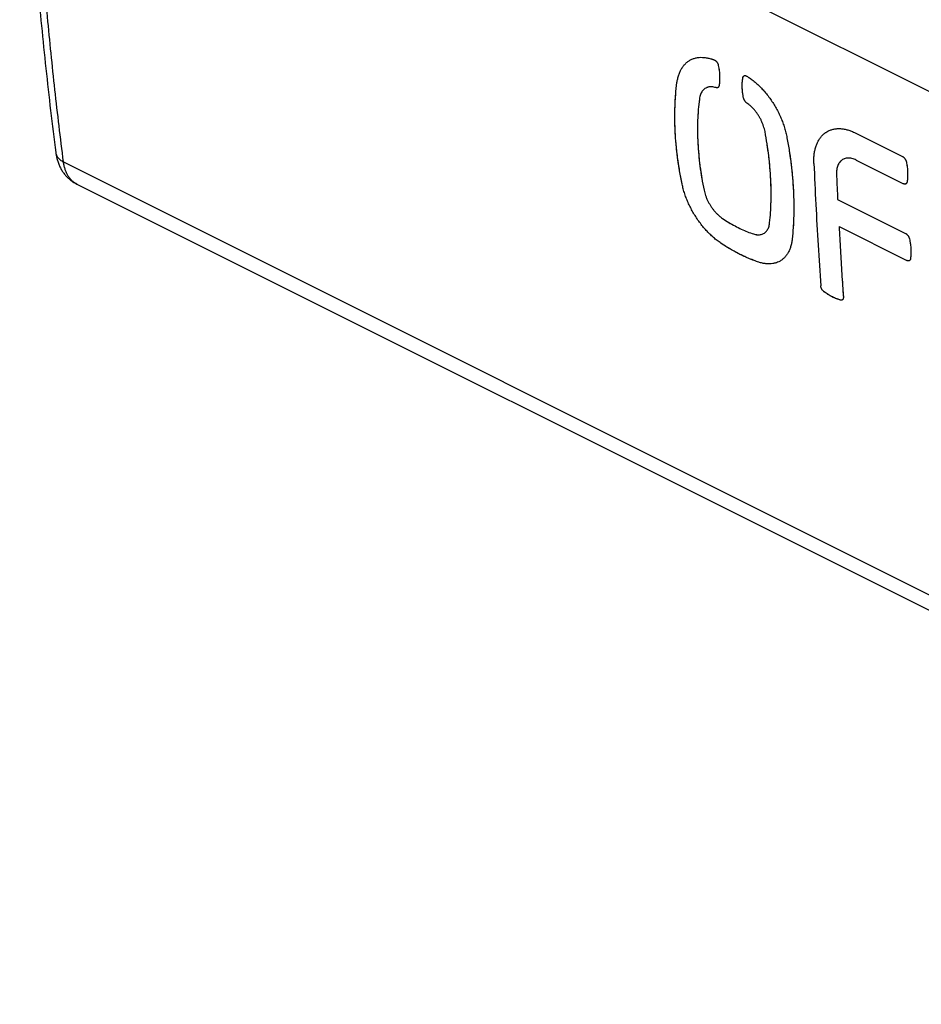
# Model space of a CAD drawing. Extents: x -17.7 to 17.7, y -29.5 to 25.2.
# Drawn here: x -17.6 to -0.7, y -29.5 to -11 of the extents above; entities that cross this region are included whole.
import ezdxf

# ---------------------------------------------------------------- set-up
doc = ezdxf.new("R2010")
doc.units = 0
doc.header["$LTSCALE"] = 16.335
doc.layers.get('0').update_dxf_attribs({"linetype": 'CONTINUOUS'})

msp = doc.modelspace()

# ---------------------------------------------------------------- linework, layer by layer
at = {"color": 9, "linetype": 'CONTINUOUS'}
for p, q in [((13.24, -19.234), (-17.479, -3.874)), ((-16.803, -13.654), (13.964, -29.038))]:
    msp.add_line(p, q, dxfattribs=at)
at = {"color": 7, "linetype": 'CONTINUOUS'}
for p, q in [((-1.951, -13.109), (-1.066, -13.551)), ((-16.949, -13.478), (-16.949, -13.478)), ((-1.934, -13.619), (-1.048, -14.062)), ((-16.555, -14.068), (14.221, -29.456)), ((-2.283, -14.358), (-1.008, -14.995)), ((-2.257, -14.864), (-0.982, -15.502))]:
    msp.add_line(p, q, dxfattribs=at)
for points, knots in [([(-17.625, -3.697), (-17.617, -4.254), (-17.59, -5.364), (-17.521, -7.022), (-17.423, -8.666), (-17.296, -10.29), (-17.14, -11.893), (-17.016, -12.953), (-16.949, -13.478)], [0, 0, 0, 0, 0.17022, 0.339713, 0.507551, 0.673712, 0.838176, 1, 1, 1, 1]), ([(-5.296, -12.166), (-5.293, -12.141), (-5.285, -12.092), (-5.265, -12.021), (-5.24, -11.956), (-5.208, -11.898), (-5.171, -11.845), (-5.129, -11.8), (-5.097, -11.774), (-5.08, -11.763), (-5.079, -11.762)], [0, 0, 0, 0, 0.161714, 0.316337, 0.463542, 0.603748, 0.738826, 0.869686, 0.997343, 1, 1, 1, 1]), ([(-5.128, -11.801), (-5.113, -11.787), (-5.097, -11.774), (-5.08, -11.763), (-5.079, -11.762)], [0, 0, 0, 0, 0.979638, 1, 1, 1, 1]), ([(-5.079, -11.762), (-5.063, -11.751), (-5.029, -11.731), (-4.973, -11.709), (-4.913, -11.695), (-4.849, -11.689), (-4.783, -11.692), (-4.715, -11.702), (-4.67, -11.715), (-4.647, -11.722)], [0, 0, 0, 0, 0.130089, 0.264096, 0.400548, 0.540727, 0.686911, 0.839984, 1, 1, 1, 1]), ([(-4.647, -11.722), (-4.642, -11.724), (-4.632, -11.727), (-4.616, -11.732), (-4.606, -11.735), (-4.601, -11.737)], [0, 0, 0, 0, 0.332145, 0.665479, 1, 1, 1, 1]), ([(-4.601, -11.737), (-4.597, -11.738), (-4.594, -11.74), (-4.59, -11.742), (-4.59, -11.742)], [0, 0, 0, 0, 0.984474, 1, 1, 1, 1]), ([(-4.601, -11.737), (-4.597, -11.738), (-4.59, -11.742), (-4.58, -11.748), (-4.57, -11.756), (-4.56, -11.766), (-4.551, -11.776), (-4.542, -11.788), (-4.535, -11.801), (-4.529, -11.814), (-4.524, -11.828), (-4.522, -11.837), (-4.521, -11.842)], [0, 0, 0, 0, 0.083412, 0.172866, 0.266987, 0.366389, 0.470579, 0.577641, 0.685007, 0.791439, 0.897305, 1, 1, 1, 1]), ([(-4.59, -11.742), (-4.587, -11.744), (-4.58, -11.748), (-4.57, -11.756), (-4.56, -11.766), (-4.551, -11.776), (-4.542, -11.788), (-4.535, -11.801), (-4.529, -11.814), (-4.524, -11.828), (-4.522, -11.837), (-4.521, -11.842)], [0, 0, 0, 0, 0.096298, 0.199131, 0.307735, 0.421571, 0.538543, 0.655847, 0.772133, 0.887799, 1, 1, 1, 1]), ([(-4.521, -11.842), (-4.517, -11.859), (-4.512, -11.886), (-4.508, -11.913), (-4.507, -11.923)], [0, 0, 0, 0, 0.628347, 1, 1, 1, 1]), ([(-4.521, -11.842), (-4.517, -11.859), (-4.511, -11.892), (-4.504, -11.943), (-4.499, -11.993), (-4.496, -12.042), (-4.496, -12.089), (-4.497, -12.135), (-4.501, -12.18), (-4.505, -12.21), (-4.508, -12.224)], [0, 0, 0, 0, 0.135408, 0.26821, 0.398173, 0.525112, 0.648872, 0.769331, 0.8864, 1, 1, 1, 1]), ([(-4.507, -11.923), (-4.506, -11.93), (-4.503, -11.953), (-4.5, -11.98), (-4.499, -12), (-4.499, -12.003)], [0, 0, 0, 0, 0.253084, 0.877022, 1, 1, 1, 1]), ([(-4.499, -12.003), (-4.498, -12.016), (-4.496, -12.042), (-4.496, -12.067), (-4.496, -12.08)], [0, 0, 0, 0, 0.505354, 1, 1, 1, 1]), ([(-5.2, -14.069), (-5.217, -13.986), (-5.248, -13.82), (-5.286, -13.571), (-5.313, -13.325), (-5.331, -13.084), (-5.338, -12.847), (-5.335, -12.615), (-5.322, -12.388), (-5.306, -12.239), (-5.296, -12.166)], [0, 0, 0, 0, 0.133724, 0.265158, 0.394166, 0.520635, 0.644477, 0.765657, 0.884164, 1, 1, 1, 1]), ([(-5.322, -12.419), (-5.322, -12.408), (-5.315, -12.324), (-5.306, -12.239), (-5.296, -12.166)], [0, 0, 0, 0, 0.125936, 1, 1, 1, 1]), ([(-4.499, -12.154), (-4.5, -12.163), (-4.502, -12.186), (-4.505, -12.21), (-4.508, -12.224)], [0, 0, 0, 0, 0.381152, 1, 1, 1, 1]), ([(-4.496, -12.08), (-4.496, -12.083), (-4.496, -12.102), (-4.497, -12.126), (-4.499, -12.148), (-4.499, -12.154)], [0, 0, 0, 0, 0.127943, 0.754859, 1, 1, 1, 1]), ([(-4.047, -12.454), (-4.051, -12.437), (-4.057, -12.403), (-4.065, -12.353), (-4.07, -12.303), (-4.073, -12.255), (-4.073, -12.207), (-4.071, -12.161), (-4.067, -12.116), (-4.063, -12.086), (-4.061, -12.072)], [0, 0, 0, 0, 0.135209, 0.267845, 0.397685, 0.524559, 0.648325, 0.768871, 0.88612, 1, 1, 1, 1]), ([(-4.073, -12.216), (-4.073, -12.213), (-4.073, -12.194), (-4.072, -12.17), (-4.07, -12.148), (-4.07, -12.142)], [0, 0, 0, 0, 0.127468, 0.754438, 1, 1, 1, 1]), ([(-4.07, -12.142), (-4.069, -12.133), (-4.066, -12.11), (-4.063, -12.086), (-4.061, -12.072)], [0, 0, 0, 0, 0.380801, 1, 1, 1, 1]), ([(-4.061, -12.072), (-4.06, -12.069), (-4.058, -12.062), (-4.054, -12.052), (-4.049, -12.045), (-4.044, -12.041), (-4.042, -12.039)], [0, 0, 0, 0, 0.280635, 0.54066, 0.780656, 1, 1, 1, 1]), ([(-4.061, -12.072), (-4.06, -12.069), (-4.059, -12.065), (-4.058, -12.061), (-4.058, -12.061)], [0, 0, 0, 0, 0.917409, 1, 1, 1, 1]), ([(-4.058, -12.061), (-4.056, -12.058), (-4.054, -12.052), (-4.049, -12.045), (-4.044, -12.041), (-4.042, -12.039)], [0, 0, 0, 0, 0.338224, 0.68399, 1, 1, 1, 1]), ([(-4.042, -12.039), (-4.042, -12.039), (-4.039, -12.038), (-4.034, -12.035), (-4.025, -12.033), (-4.016, -12.033), (-4.01, -12.034), (-4.008, -12.035)], [0, 0, 0, 0, 0.009378, 0.256151, 0.509944, 0.776064, 1, 1, 1, 1]), ([(-4.042, -12.039), (-4.042, -12.039), (-4.039, -12.038), (-4.034, -12.035), (-4.025, -12.033), (-4.015, -12.033), (-4.005, -12.035), (-3.995, -12.039), (-3.988, -12.043), (-3.984, -12.045)], [0, 0, 0, 0, 0.005465, 0.149226, 0.297076, 0.452109, 0.617394, 0.80096, 1, 1, 1, 1]), ([(-4.008, -12.035), (-4.007, -12.035), (-4.003, -12.036), (-3.995, -12.039), (-3.988, -12.043), (-3.984, -12.045)], [0, 0, 0, 0, 0.083434, 0.523185, 1, 1, 1, 1]), ([(-3.984, -12.045), (-3.979, -12.049), (-3.969, -12.056), (-3.954, -12.066), (-3.943, -12.073), (-3.938, -12.076)], [0, 0, 0, 0, 0.332353, 0.66569, 1, 1, 1, 1]), ([(-3.938, -12.076), (-3.914, -12.093), (-3.866, -12.128), (-3.797, -12.186), (-3.729, -12.251), (-3.664, -12.321), (-3.601, -12.396), (-3.542, -12.475), (-3.487, -12.559), (-3.435, -12.646), (-3.388, -12.735), (-3.346, -12.827), (-3.309, -12.919), (-3.278, -13.012), (-3.252, -13.105), (-3.238, -13.167), (-3.233, -13.198)], [0, 0, 0, 0, 0.064435, 0.131372, 0.200292, 0.270776, 0.342976, 0.416398, 0.490391, 0.564801, 0.639488, 0.713784, 0.787126, 0.859618, 0.930789, 1, 1, 1, 1]), ([(-3.867, -12.128), (-3.844, -12.147), (-3.797, -12.186), (-3.729, -12.251), (-3.664, -12.321), (-3.601, -12.396), (-3.542, -12.475), (-3.487, -12.559), (-3.435, -12.646), (-3.388, -12.735), (-3.346, -12.827), (-3.309, -12.919), (-3.278, -13.012), (-3.26, -13.075), (-3.253, -13.106)], [0, 0, 0, 0, 0.077059, 0.156651, 0.238048, 0.321427, 0.406217, 0.491667, 0.577598, 0.663849, 0.749649, 0.834347, 0.918063, 1, 1, 1, 1]), ([(-4.727, -12.255), (-4.733, -12.257), (-4.748, -12.263), (-4.773, -12.277), (-4.799, -12.298), (-4.822, -12.325), (-4.842, -12.355), (-4.857, -12.39), (-4.869, -12.429), (-4.874, -12.456), (-4.876, -12.47)], [0, 0, 0, 0, 0.062192, 0.183182, 0.305337, 0.430938, 0.561949, 0.699882, 0.845753, 1, 1, 1, 1]), ([(-4.771, -12.277), (-4.772, -12.277), (-4.781, -12.284), (-4.79, -12.291), (-4.798, -12.299)], [0, 0, 0, 0, 0.029314, 1, 1, 1, 1]), ([(-4.564, -12.259), (-4.577, -12.255), (-4.602, -12.249), (-4.64, -12.243), (-4.677, -12.244), (-4.705, -12.248), (-4.722, -12.253), (-4.727, -12.255)], [0, 0, 0, 0, 0.242894, 0.472698, 0.69093, 0.900116, 1, 1, 1, 1]), ([(-4.541, -12.262), (-4.542, -12.262), (-4.546, -12.263), (-4.553, -12.262), (-4.558, -12.261), (-4.561, -12.261)], [0, 0, 0, 0, 0.15737, 0.649111, 1, 1, 1, 1]), ([(-4.535, -12.26), (-4.535, -12.26), (-4.537, -12.261), (-4.539, -12.262), (-4.541, -12.262)], [0, 0, 0, 0, 0.113606, 1, 1, 1, 1]), ([(-4.508, -12.224), (-4.508, -12.228), (-4.51, -12.234), (-4.514, -12.244), (-4.52, -12.251), (-4.527, -12.257), (-4.532, -12.259), (-4.535, -12.26)], [0, 0, 0, 0, 0.230852, 0.443347, 0.640311, 0.8289, 1, 1, 1, 1]), ([(-4.51, -12.234), (-4.511, -12.234), (-4.512, -12.238), (-4.514, -12.244), (-4.52, -12.251), (-4.525, -12.255), (-4.528, -12.257), (-4.528, -12.257)], [0, 0, 0, 0, 0.008548, 0.351998, 0.670345, 0.975156, 1, 1, 1, 1]), ([(-4.07, -12.293), (-4.071, -12.28), (-4.072, -12.255), (-4.073, -12.229), (-4.073, -12.216)], [0, 0, 0, 0, 0.504818, 1, 1, 1, 1]), ([(-4.062, -12.373), (-4.063, -12.366), (-4.066, -12.343), (-4.068, -12.316), (-4.07, -12.296), (-4.07, -12.293)], [0, 0, 0, 0, 0.252709, 0.876584, 1, 1, 1, 1]), ([(-4.047, -12.454), (-4.051, -12.437), (-4.056, -12.41), (-4.06, -12.383), (-4.062, -12.373)], [0, 0, 0, 0, 0.628145, 1, 1, 1, 1]), ([(-5.335, -12.679), (-5.335, -12.657), (-5.332, -12.57), (-5.327, -12.483), (-5.322, -12.419)], [0, 0, 0, 0, 0.251641, 1, 1, 1, 1]), ([(-4.876, -12.47), (-4.884, -12.536), (-4.898, -12.67), (-4.91, -12.874), (-4.913, -13.082), (-4.906, -13.295), (-4.891, -13.513), (-4.866, -13.733), (-4.833, -13.957), (-4.804, -14.107), (-4.789, -14.182)], [0, 0, 0, 0, 0.115774, 0.234259, 0.355441, 0.479293, 0.605769, 0.734784, 0.866236, 1, 1, 1, 1]), ([(-4.877, -12.482), (-4.885, -12.544), (-4.893, -12.616), (-4.898, -12.688), (-4.899, -12.697)], [0, 0, 0, 0, 0.867154, 1, 1, 1, 1]), ([(-3.986, -12.549), (-3.99, -12.546), (-3.997, -12.541), (-4.007, -12.531), (-4.016, -12.52), (-4.025, -12.508), (-4.032, -12.495), (-4.039, -12.482), (-4.044, -12.468), (-4.046, -12.459), (-4.047, -12.454)], [0, 0, 0, 0, 0.11398, 0.234401, 0.359335, 0.48807, 0.618757, 0.748295, 0.875772, 1, 1, 1, 1]), ([(-3.645, -13.085), (-3.649, -13.068), (-3.657, -13.033), (-3.672, -12.981), (-3.691, -12.929), (-3.714, -12.878), (-3.739, -12.828), (-3.768, -12.779), (-3.8, -12.733), (-3.833, -12.689), (-3.869, -12.648), (-3.907, -12.611), (-3.945, -12.578), (-3.972, -12.558), (-3.986, -12.549)], [0, 0, 0, 0, 0.080942, 0.164283, 0.249421, 0.335776, 0.422749, 0.509737, 0.596143, 0.681373, 0.764864, 0.846101, 0.924626, 1, 1, 1, 1]), ([(-5.335, -12.942), (-5.335, -12.91), (-5.337, -12.822), (-5.336, -12.734), (-5.335, -12.679)], [0, 0, 0, 0, 0.368886, 1, 1, 1, 1]), ([(-4.899, -12.697), (-4.903, -12.755), (-4.908, -12.833), (-4.91, -12.911), (-4.91, -12.931)], [0, 0, 0, 0, 0.748366, 1, 1, 1, 1]), ([(-5.321, -13.219), (-5.324, -13.174), (-5.33, -13.085), (-5.333, -12.995), (-5.334, -12.952)], [0, 0, 0, 0, 0.513608, 1, 1, 1, 1]), ([(-4.91, -12.931), (-4.911, -12.981), (-4.912, -13.06), (-4.911, -13.138), (-4.91, -13.167)], [0, 0, 0, 0, 0.634514, 1, 1, 1, 1]), ([(-3.558, -14.797), (-3.551, -14.731), (-3.54, -14.599), (-3.53, -14.396), (-3.529, -14.188), (-3.536, -13.976), (-3.551, -13.758), (-3.574, -13.537), (-3.606, -13.312), (-3.631, -13.161), (-3.645, -13.085)], [0, 0, 0, 0, 0.11464, 0.232436, 0.353307, 0.477156, 0.603868, 0.733331, 0.865422, 1, 1, 1, 1]), ([(-3.602, -13.346), (-3.603, -13.335), (-3.616, -13.248), (-3.631, -13.161), (-3.645, -13.085)], [0, 0, 0, 0, 0.123357, 1, 1, 1, 1]), ([(-2.728, -13.68), (-2.729, -13.652), (-2.73, -13.597), (-2.724, -13.517), (-2.712, -13.442), (-2.694, -13.371), (-2.67, -13.306), (-2.64, -13.246), (-2.605, -13.193), (-2.564, -13.146), (-2.529, -13.117), (-2.508, -13.102), (-2.504, -13.099)], [0, 0, 0, 0, 0.128505, 0.252029, 0.369911, 0.48195, 0.589102, 0.691591, 0.789663, 0.884264, 0.976942, 1, 1, 1, 1]), ([(-2.504, -13.099), (-2.492, -13.091), (-2.462, -13.073), (-2.412, -13.051), (-2.353, -13.035), (-2.291, -13.027), (-2.226, -13.027), (-2.159, -13.036), (-2.09, -13.052), (-2.02, -13.076), (-1.974, -13.097), (-1.951, -13.109)], [0, 0, 0, 0, 0.076689, 0.179015, 0.283123, 0.390406, 0.501569, 0.617265, 0.738874, 0.866586, 1, 1, 1, 1]), ([(-5.294, -13.498), (-5.3, -13.44), (-5.31, -13.347), (-5.318, -13.254), (-5.321, -13.219)], [0, 0, 0, 0, 0.626269, 1, 1, 1, 1]), ([(-4.91, -13.177), (-4.908, -13.216), (-4.905, -13.296), (-4.9, -13.376), (-4.897, -13.417)], [0, 0, 0, 0, 0.485263, 1, 1, 1, 1]), ([(-3.233, -13.198), (-3.217, -13.282), (-3.201, -13.379), (-3.186, -13.475), (-3.184, -13.487)], [0, 0, 0, 0, 0.876661, 1, 1, 1, 1]), ([(-3.233, -13.198), (-3.217, -13.282), (-3.189, -13.45), (-3.154, -13.7), (-3.129, -13.946), (-3.112, -14.188), (-3.104, -14.424), (-3.105, -14.655), (-3.115, -14.88), (-3.128, -15.028), (-3.136, -15.1)], [0, 0, 0, 0, 0.134615, 0.266723, 0.396194, 0.522911, 0.646766, 0.767636, 0.885411, 1, 1, 1, 1]), ([(-16.949, -13.478), (-16.946, -13.501), (-16.938, -13.55), (-16.92, -13.623), (-16.894, -13.695), (-16.864, -13.762), (-16.828, -13.824), (-16.787, -13.88), (-16.742, -13.932), (-16.692, -13.978), (-16.64, -14.019), (-16.593, -14.048), (-16.565, -14.063), (-16.555, -14.068)], [0, 0, 0, 0, 0.096419, 0.202489, 0.304867, 0.40408, 0.500639, 0.594965, 0.687413, 0.778382, 0.868259, 0.957393, 1, 1, 1, 1]), ([(-4.897, -13.417), (-4.895, -13.448), (-4.888, -13.532), (-4.879, -13.616), (-4.873, -13.668)], [0, 0, 0, 0, 0.373799, 1, 1, 1, 1]), ([(-3.568, -13.602), (-3.57, -13.581), (-3.58, -13.495), (-3.592, -13.41), (-3.602, -13.346)], [0, 0, 0, 0, 0.247011, 1, 1, 1, 1]), ([(-5.253, -13.782), (-5.265, -13.711), (-5.279, -13.617), (-5.291, -13.522), (-5.294, -13.498)], [0, 0, 0, 0, 0.750512, 1, 1, 1, 1]), ([(-4.873, -13.668), (-4.87, -13.689), (-4.86, -13.775), (-4.847, -13.86), (-4.837, -13.923)], [0, 0, 0, 0, 0.24948, 1, 1, 1, 1]), ([(-3.545, -13.849), (-3.548, -13.819), (-3.554, -13.737), (-3.562, -13.655), (-3.568, -13.602)], [0, 0, 0, 0, 0.359654, 1, 1, 1, 1]), ([(-3.184, -13.487), (-3.174, -13.559), (-3.161, -13.653), (-3.15, -13.749), (-3.147, -13.772)], [0, 0, 0, 0, 0.752917, 1, 1, 1, 1]), ([(-2.152, -13.592), (-2.154, -13.593), (-2.167, -13.597), (-2.19, -13.608), (-2.217, -13.629), (-2.242, -13.654), (-2.262, -13.685), (-2.279, -13.719), (-2.292, -13.758), (-2.3, -13.8), (-2.304, -13.845), (-2.304, -13.876), (-2.304, -13.892)], [0, 0, 0, 0, 0.020092, 0.11419, 0.2082, 0.304975, 0.405897, 0.511692, 0.623218, 0.742062, 0.867984, 1, 1, 1, 1]), ([(-2.158, -13.594), (-2.158, -13.594), (-2.169, -13.598), (-2.19, -13.608), (-2.217, -13.629), (-2.242, -13.654), (-2.262, -13.685), (-2.279, -13.719), (-2.292, -13.758), (-2.3, -13.8), (-2.304, -13.845), (-2.304, -13.876), (-2.304, -13.892)], [0, 0, 0, 0, 0.003479, 0.099173, 0.194777, 0.293192, 0.395825, 0.503413, 0.616831, 0.737689, 0.865746, 1, 1, 1, 1]), ([(-1.934, -13.619), (-1.947, -13.613), (-1.973, -13.601), (-2.013, -13.589), (-2.052, -13.581), (-2.09, -13.58), (-2.123, -13.583), (-2.143, -13.589), (-2.152, -13.592)], [0, 0, 0, 0, 0.195636, 0.381323, 0.556245, 0.721051, 0.878944, 1, 1, 1, 1]), ([(-1.974, -13.602), (-1.987, -13.597), (-2.013, -13.589), (-2.052, -13.581), (-2.09, -13.58), (-2.114, -13.582), (-2.126, -13.585)], [0, 0, 0, 0, 0.270877, 0.527115, 0.768533, 1, 1, 1, 1]), ([(-1.066, -13.551), (-1.062, -13.553), (-1.055, -13.558), (-1.044, -13.566), (-1.034, -13.575), (-1.025, -13.586), (-1.017, -13.598), (-1.009, -13.611), (-1.003, -13.624), (-0.998, -13.638), (-0.995, -13.648), (-0.994, -13.652)], [0, 0, 0, 0, 0.096293, 0.199302, 0.307885, 0.420872, 0.537802, 0.655655, 0.772241, 0.887755, 1, 1, 1, 1]), ([(-1.055, -13.558), (-1.051, -13.56), (-1.044, -13.566), (-1.034, -13.575), (-1.025, -13.586), (-1.017, -13.598), (-1.009, -13.611), (-1.003, -13.624), (-0.999, -13.634), (-0.998, -13.638)], [0, 0, 0, 0, 0.129487, 0.26673, 0.40954, 0.557331, 0.706291, 0.853649, 1, 1, 1, 1]), ([(-0.994, -13.652), (-0.991, -13.669), (-0.986, -13.696), (-0.982, -13.723), (-0.981, -13.733)], [0, 0, 0, 0, 0.628331, 1, 1, 1, 1]), ([(-0.994, -13.652), (-0.991, -13.669), (-0.985, -13.703), (-0.978, -13.753), (-0.973, -13.802), (-0.97, -13.85), (-0.969, -13.897), (-0.971, -13.943), (-0.975, -13.987), (-0.979, -14.016), (-0.981, -14.031)], [0, 0, 0, 0, 0.13532, 0.268051, 0.397964, 0.524881, 0.64865, 0.769149, 0.886292, 1, 1, 1, 1]), ([(-5.201, -14.064), (-5.218, -13.982), (-5.235, -13.888), (-5.251, -13.794), (-5.253, -13.782)], [0, 0, 0, 0, 0.872598, 1, 1, 1, 1]), ([(-3.147, -13.772), (-3.141, -13.831), (-3.132, -13.923), (-3.124, -14.015), (-3.122, -14.049)], [0, 0, 0, 0, 0.634171, 1, 1, 1, 1]), ([(-2.728, -13.68), (-2.717, -13.936), (-2.693, -14.449), (-2.65, -15.215), (-2.618, -15.724), (-2.6, -15.978)], [0, 0, 0, 0, 0.334816, 0.668152, 1, 1, 1, 1]), ([(-0.981, -13.733), (-0.98, -13.74), (-0.977, -13.763), (-0.974, -13.789), (-0.973, -13.809), (-0.972, -13.812)], [0, 0, 0, 0, 0.253041, 0.876975, 1, 1, 1, 1]), ([(-0.972, -13.812), (-0.972, -13.825), (-0.97, -13.85), (-0.97, -13.876), (-0.97, -13.888)], [0, 0, 0, 0, 0.505266, 1, 1, 1, 1]), ([(-4.837, -13.923), (-4.835, -13.934), (-4.821, -14.021), (-4.804, -14.107), (-4.789, -14.182)], [0, 0, 0, 0, 0.124902, 1, 1, 1, 1]), ([(-3.533, -14.099), (-3.534, -14.058), (-3.537, -13.979), (-3.542, -13.899), (-3.545, -13.859)], [0, 0, 0, 0, 0.508045, 1, 1, 1, 1]), ([(-2.304, -13.892), (-2.302, -13.944), (-2.297, -14.047), (-2.29, -14.203), (-2.285, -14.306), (-2.283, -14.358)], [0, 0, 0, 0, 0.333629, 0.666962, 1, 1, 1, 1]), ([(-0.981, -14.031), (-0.982, -14.034), (-0.984, -14.041), (-0.988, -14.05), (-0.993, -14.058), (-1, -14.064), (-1.005, -14.066), (-1.008, -14.067)], [0, 0, 0, 0, 0.22968, 0.441606, 0.637263, 0.823852, 1, 1, 1, 1]), ([(-0.973, -13.961), (-0.973, -13.97), (-0.976, -13.992), (-0.978, -14.013), (-0.981, -14.026)], [0, 0, 0, 0, 0.408188, 1, 1, 1, 1]), ([(-0.97, -13.888), (-0.97, -13.891), (-0.97, -13.91), (-0.971, -13.934), (-0.972, -13.955), (-0.973, -13.961)], [0, 0, 0, 0, 0.12787, 0.75477, 1, 1, 1, 1]), ([(-4.471, -15.179), (-4.495, -15.162), (-4.544, -15.128), (-4.614, -15.07), (-4.682, -15.006), (-4.749, -14.937), (-4.813, -14.863), (-4.874, -14.784), (-4.931, -14.701), (-4.985, -14.615), (-5.034, -14.527), (-5.078, -14.437), (-5.117, -14.345), (-5.151, -14.253), (-5.179, -14.161), (-5.193, -14.1), (-5.2, -14.069)], [0, 0, 0, 0, 0.064491, 0.131548, 0.20063, 0.27129, 0.343661, 0.417234, 0.491344, 0.56582, 0.640516, 0.714755, 0.787967, 0.86025, 0.931138, 1, 1, 1, 1]), ([(-4.542, -15.127), (-4.566, -15.109), (-4.614, -15.07), (-4.682, -15.006), (-4.749, -14.937), (-4.813, -14.863), (-4.874, -14.784), (-4.931, -14.701), (-4.985, -14.615), (-5.034, -14.527), (-5.078, -14.437), (-5.117, -14.345), (-5.151, -14.253), (-5.179, -14.161), (-5.193, -14.1), (-5.2, -14.069)], [0, 0, 0, 0, 0.071477, 0.145338, 0.220885, 0.298262, 0.376924, 0.45616, 0.535789, 0.615651, 0.695026, 0.773302, 0.850586, 0.926377, 1, 1, 1, 1]), ([(-4.789, -14.182), (-4.785, -14.199), (-4.777, -14.234), (-4.761, -14.285), (-4.741, -14.336), (-4.717, -14.387), (-4.691, -14.436), (-4.661, -14.485), (-4.629, -14.531), (-4.595, -14.574), (-4.559, -14.614), (-4.521, -14.651), (-4.482, -14.684), (-4.455, -14.704), (-4.442, -14.713)], [0, 0, 0, 0, 0.080474, 0.163781, 0.24886, 0.33477, 0.42145, 0.508717, 0.595449, 0.680573, 0.764008, 0.845673, 0.924638, 1, 1, 1, 1]), ([(-3.531, -14.339), (-3.53, -14.289), (-3.53, -14.209), (-3.532, -14.129), (-3.533, -14.099)], [0, 0, 0, 0, 0.620127, 1, 1, 1, 1]), ([(-3.121, -14.056), (-3.118, -14.1), (-3.113, -14.19), (-3.109, -14.28), (-3.108, -14.325)], [0, 0, 0, 0, 0.496707, 1, 1, 1, 1]), ([(-1.034, -14.068), (-1.035, -14.067), (-1.04, -14.066), (-1.044, -14.064), (-1.048, -14.062)], [0, 0, 0, 0, 0.242216, 1, 1, 1, 1]), ([(-1.014, -14.069), (-1.015, -14.069), (-1.02, -14.069), (-1.026, -14.069), (-1.032, -14.068), (-1.034, -14.068)], [0, 0, 0, 0, 0.160674, 0.650879, 1, 1, 1, 1]), ([(-1.008, -14.067), (-1.008, -14.067), (-1.01, -14.068), (-1.012, -14.068), (-1.014, -14.069)], [0, 0, 0, 0, 0.07379, 1, 1, 1, 1]), ([(-1.008, -14.067), (-1.008, -14.067), (-1.009, -14.067), (-1.009, -14.068), (-1.009, -14.068)], [0, 0, 0, 0, 0.341943, 1, 1, 1, 1]), ([(-3.539, -14.571), (-3.536, -14.514), (-3.532, -14.436), (-3.531, -14.358), (-3.531, -14.339)], [0, 0, 0, 0, 0.745636, 1, 1, 1, 1]), ([(-3.108, -14.325), (-3.107, -14.359), (-3.105, -14.447), (-3.105, -14.536), (-3.105, -14.591)], [0, 0, 0, 0, 0.379705, 1, 1, 1, 1]), ([(-3.558, -14.797), (-3.551, -14.731), (-3.545, -14.656), (-3.54, -14.581), (-3.539, -14.571)], [0, 0, 0, 0, 0.872244, 1, 1, 1, 1]), ([(-3.105, -14.591), (-3.106, -14.613), (-3.107, -14.699), (-3.111, -14.786), (-3.115, -14.85)], [0, 0, 0, 0, 0.25432, 1, 1, 1, 1]), ([(-4.442, -14.713), (-4.403, -14.739), (-4.326, -14.788), (-4.209, -14.855), (-4.092, -14.913), (-3.976, -14.964), (-3.898, -14.992), (-3.859, -15.004)], [0, 0, 0, 0, 0.212557, 0.419091, 0.619115, 0.812853, 1, 1, 1, 1]), ([(-3.657, -14.987), (-3.657, -14.987), (-3.647, -14.981), (-3.63, -14.966), (-3.608, -14.94), (-3.589, -14.91), (-3.575, -14.876), (-3.564, -14.837), (-3.56, -14.81), (-3.558, -14.797)], [0, 0, 0, 0, 0.005885, 0.153945, 0.305511, 0.463952, 0.632283, 0.811122, 1, 1, 1, 1]), ([(-3.656, -14.987), (-3.647, -14.98), (-3.63, -14.966), (-3.608, -14.94), (-3.589, -14.91), (-3.575, -14.876), (-3.568, -14.851), (-3.565, -14.838)], [0, 0, 0, 0, 0.184308, 0.372732, 0.569702, 0.778968, 1, 1, 1, 1]), ([(-3.115, -14.85), (-3.116, -14.861), (-3.121, -14.944), (-3.128, -15.028), (-3.136, -15.1)], [0, 0, 0, 0, 0.127799, 1, 1, 1, 1]), ([(-2.257, -14.864), (-2.249, -15.012), (-2.232, -15.307), (-2.205, -15.749), (-2.186, -16.043), (-2.176, -16.19)], [0, 0, 0, 0, 0.334197, 0.667531, 1, 1, 1, 1]), ([(-3.859, -15.004), (-3.847, -15.008), (-3.822, -15.015), (-3.785, -15.02), (-3.749, -15.02), (-3.715, -15.014), (-3.684, -15.004), (-3.666, -14.993), (-3.657, -14.987)], [0, 0, 0, 0, 0.188519, 0.367177, 0.536002, 0.696327, 0.85177, 1, 1, 1, 1]), ([(-3.821, -15.014), (-3.809, -15.017), (-3.784, -15.02), (-3.749, -15.02), (-3.715, -15.014), (-3.694, -15.007), (-3.684, -15.003)], [0, 0, 0, 0, 0.268054, 0.522758, 0.764637, 1, 1, 1, 1]), ([(-3.136, -15.1), (-3.139, -15.125), (-3.146, -15.174), (-3.163, -15.243), (-3.187, -15.307), (-3.216, -15.365), (-3.251, -15.416), (-3.292, -15.461), (-3.337, -15.498), (-3.384, -15.525), (-3.416, -15.538), (-3.43, -15.543)], [0, 0, 0, 0, 0.133914, 0.261441, 0.382316, 0.496938, 0.606925, 0.713152, 0.816629, 0.919278, 1, 1, 1, 1]), ([(-1.008, -14.995), (-1.004, -14.997), (-0.997, -15.001), (-0.987, -15.009), (-0.977, -15.019), (-0.967, -15.03), (-0.959, -15.042), (-0.951, -15.054), (-0.945, -15.068), (-0.941, -15.077), (-0.94, -15.082)], [0, 0, 0, 0, 0.10835, 0.224424, 0.346833, 0.474204, 0.605974, 0.738702, 0.869886, 1, 1, 1, 1]), ([(-1.008, -14.995), (-1.004, -14.997), (-0.997, -15.001), (-0.987, -15.009), (-0.977, -15.019), (-0.967, -15.03), (-0.959, -15.042), (-0.951, -15.054), (-0.945, -15.068), (-0.939, -15.081), (-0.937, -15.091), (-0.936, -15.095)], [0, 0, 0, 0, 0.096285, 0.199395, 0.308133, 0.421278, 0.538331, 0.656235, 0.772768, 0.888094, 1, 1, 1, 1]), ([(-0.936, -15.095), (-0.932, -15.112), (-0.927, -15.139), (-0.922, -15.165), (-0.921, -15.175)], [0, 0, 0, 0, 0.628545, 1, 1, 1, 1]), ([(-0.936, -15.095), (-0.932, -15.112), (-0.926, -15.145), (-0.918, -15.195), (-0.912, -15.244), (-0.909, -15.291), (-0.907, -15.338), (-0.908, -15.384), (-0.911, -15.428), (-0.915, -15.456), (-0.917, -15.47)], [0, 0, 0, 0, 0.135709, 0.268721, 0.398803, 0.525776, 0.649486, 0.769815, 0.886679, 1, 1, 1, 1]), ([(-3.763, -15.533), (-3.792, -15.523), (-3.851, -15.503), (-3.938, -15.468), (-4.027, -15.43), (-4.116, -15.387), (-4.205, -15.341), (-4.294, -15.291), (-4.383, -15.237), (-4.442, -15.198), (-4.471, -15.179)], [0, 0, 0, 0, 0.116155, 0.234868, 0.356137, 0.479953, 0.606291, 0.735115, 0.866376, 1, 1, 1, 1]), ([(-4.329, -15.269), (-4.346, -15.259), (-4.39, -15.232), (-4.432, -15.205), (-4.457, -15.188)], [0, 0, 0, 0, 0.415122, 1, 1, 1, 1]), ([(-4.186, -15.35), (-4.192, -15.347), (-4.228, -15.328), (-4.275, -15.301), (-4.317, -15.276), (-4.329, -15.269)], [0, 0, 0, 0, 0.123458, 0.747404, 1, 1, 1, 1]), ([(-0.921, -15.175), (-0.92, -15.182), (-0.917, -15.205), (-0.914, -15.231), (-0.912, -15.25), (-0.912, -15.254)], [0, 0, 0, 0, 0.253292, 0.877191, 1, 1, 1, 1]), ([(-0.912, -15.254), (-0.91, -15.266), (-0.909, -15.292), (-0.908, -15.317), (-0.908, -15.329)], [0, 0, 0, 0, 0.50558, 1, 1, 1, 1]), ([(-0.908, -15.329), (-0.908, -15.332), (-0.907, -15.351), (-0.908, -15.375), (-0.909, -15.396), (-0.909, -15.402)], [0, 0, 0, 0, 0.128066, 0.754984, 1, 1, 1, 1]), ([(-4.044, -15.421), (-4.068, -15.41), (-4.115, -15.387), (-4.162, -15.363), (-4.186, -15.35)], [0, 0, 0, 0, 0.495958, 1, 1, 1, 1]), ([(-3.902, -15.482), (-3.914, -15.478), (-3.956, -15.461), (-4.003, -15.44), (-4.038, -15.424), (-4.044, -15.421)], [0, 0, 0, 0, 0.246571, 0.873003, 1, 1, 1, 1]), ([(-3.763, -15.533), (-3.792, -15.523), (-3.839, -15.507), (-3.885, -15.489), (-3.902, -15.482)], [0, 0, 0, 0, 0.620703, 1, 1, 1, 1]), ([(-0.949, -15.508), (-0.95, -15.509), (-0.954, -15.509), (-0.962, -15.509), (-0.97, -15.507), (-0.974, -15.505), (-0.975, -15.505)], [0, 0, 0, 0, 0.116606, 0.473811, 0.864629, 1, 1, 1, 1]), ([(-0.943, -15.507), (-0.943, -15.507), (-0.945, -15.508), (-0.947, -15.508), (-0.949, -15.508)], [0, 0, 0, 0, 0.074157, 1, 1, 1, 1]), ([(-0.943, -15.507), (-0.943, -15.507), (-0.943, -15.507), (-0.944, -15.507), (-0.944, -15.507)], [0, 0, 0, 0, 0.347252, 1, 1, 1, 1]), ([(-0.917, -15.47), (-0.917, -15.474), (-0.919, -15.481), (-0.923, -15.49), (-0.928, -15.498), (-0.935, -15.504), (-0.94, -15.506), (-0.943, -15.507)], [0, 0, 0, 0, 0.230651, 0.442758, 0.638056, 0.824135, 1, 1, 1, 1]), ([(-0.909, -15.402), (-0.91, -15.41), (-0.912, -15.433), (-0.915, -15.456), (-0.917, -15.47)], [0, 0, 0, 0, 0.381289, 1, 1, 1, 1]), ([(-3.43, -15.543), (-3.434, -15.544), (-3.457, -15.552), (-3.501, -15.562), (-3.563, -15.567), (-3.628, -15.564), (-3.695, -15.553), (-3.74, -15.54), (-3.763, -15.533)], [0, 0, 0, 0, 0.038349, 0.214774, 0.396956, 0.587969, 0.788979, 1, 1, 1, 1]), ([(-3.443, -15.547), (-3.462, -15.553), (-3.501, -15.562), (-3.563, -15.567), (-3.628, -15.564), (-3.671, -15.557), (-3.694, -15.552)], [0, 0, 0, 0, 0.235292, 0.478184, 0.732849, 1, 1, 1, 1]), ([(-2.539, -16.087), (-2.543, -16.084), (-2.55, -16.078), (-2.56, -16.068), (-2.569, -16.057), (-2.577, -16.044), (-2.585, -16.031), (-2.591, -16.018), (-2.595, -16.004), (-2.599, -15.991), (-2.6, -15.982), (-2.6, -15.978)], [0, 0, 0, 0, 0.105741, 0.216884, 0.330884, 0.446953, 0.564267, 0.679668, 0.791066, 0.898609, 1, 1, 1, 1]), ([(-2.225, -16.244), (-2.238, -16.241), (-2.264, -16.234), (-2.303, -16.221), (-2.342, -16.205), (-2.381, -16.187), (-2.421, -16.166), (-2.461, -16.142), (-2.5, -16.116), (-2.526, -16.097), (-2.539, -16.087)], [0, 0, 0, 0, 0.111817, 0.227438, 0.346889, 0.470169, 0.597232, 0.727989, 0.862315, 1, 1, 1, 1]), ([(-2.476, -16.132), (-2.484, -16.126), (-2.503, -16.113), (-2.522, -16.1), (-2.533, -16.092)], [0, 0, 0, 0, 0.410892, 1, 1, 1, 1]), ([(-2.412, -16.17), (-2.415, -16.168), (-2.431, -16.159), (-2.452, -16.147), (-2.471, -16.135), (-2.476, -16.132)], [0, 0, 0, 0, 0.122886, 0.746475, 1, 1, 1, 1]), ([(-2.349, -16.202), (-2.36, -16.197), (-2.381, -16.187), (-2.402, -16.176), (-2.412, -16.17)], [0, 0, 0, 0, 0.493964, 1, 1, 1, 1]), ([(-2.286, -16.226), (-2.292, -16.225), (-2.31, -16.218), (-2.331, -16.21), (-2.346, -16.203), (-2.349, -16.202)], [0, 0, 0, 0, 0.244592, 0.871861, 1, 1, 1, 1]), ([(-2.227, -16.244), (-2.239, -16.241), (-2.259, -16.235), (-2.279, -16.229), (-2.286, -16.226)], [0, 0, 0, 0, 0.603505, 1, 1, 1, 1]), ([(-2.201, -16.244), (-2.203, -16.244), (-2.207, -16.245), (-2.215, -16.246), (-2.222, -16.245), (-2.225, -16.244)], [0, 0, 0, 0, 0.203447, 0.585076, 1, 1, 1, 1]), ([(-2.176, -16.19), (-2.175, -16.194), (-2.175, -16.202), (-2.177, -16.213), (-2.18, -16.223), (-2.184, -16.231), (-2.19, -16.238), (-2.196, -16.242), (-2.2, -16.243), (-2.201, -16.244)], [0, 0, 0, 0, 0.189318, 0.363697, 0.523098, 0.669557, 0.807892, 0.94175, 1, 1, 1, 1])]:
    msp.add_open_spline(points, degree=3, knots=knots, dxfattribs=at)
at = {"color": 9, "linetype": 'CONTINUOUS'}
for points, knots in [([(-16.803, -13.654), (-16.86, -13.203), (-16.968, -12.296), (-17.107, -10.926), (-17.224, -9.542), (-17.321, -8.144), (-17.396, -6.732), (-17.45, -5.308), (-17.471, -4.354), (-17.479, -3.874)], [0, 0, 0, 0, 0.139092, 0.27946, 0.421092, 0.563977, 0.7081, 0.853447, 1, 1, 1, 1]), ([(-16.949, -13.478), (-16.948, -13.488), (-16.944, -13.508), (-16.932, -13.536), (-16.915, -13.564), (-16.894, -13.59), (-16.867, -13.614), (-16.837, -13.635), (-16.815, -13.648), (-16.803, -13.654)], [0, 0, 0, 0, 0.126483, 0.255609, 0.389392, 0.529642, 0.677685, 0.834348, 1, 1, 1, 1]), ([(-16.555, -14.068), (-16.565, -14.063), (-16.589, -14.049), (-16.626, -14.023), (-16.665, -13.986), (-16.699, -13.943), (-16.73, -13.895), (-16.755, -13.841), (-16.776, -13.783), (-16.793, -13.72), (-16.8, -13.676), (-16.803, -13.654)], [0, 0, 0, 0, 0.06246, 0.165983, 0.271684, 0.380678, 0.493893, 0.612043, 0.735622, 0.864908, 1, 1, 1, 1])]:
    msp.add_open_spline(points, degree=3, knots=knots, dxfattribs=at)
at = {"color": 7, "linetype": 'CONTINUOUS'}
for points in [[(-5.079, -11.762), (-5.063, -11.751), (-5.046, -11.742), (-5.029, -11.733)], [(-4.647, -11.722), (-4.645, -11.722), (-4.643, -11.723), (-4.642, -11.724)], [(-4.642, -11.724), (-4.64, -11.724), (-4.638, -11.725), (-4.637, -11.725)], [(-4.637, -11.725), (-4.635, -11.726), (-4.633, -11.726), (-4.632, -11.727)], [(-4.632, -11.727), (-4.626, -11.729), (-4.621, -11.73), (-4.616, -11.732)], [(-4.616, -11.732), (-4.615, -11.733), (-4.613, -11.733), (-4.611, -11.734)], [(-4.611, -11.734), (-4.608, -11.735), (-4.604, -11.736), (-4.601, -11.737)], [(-3.984, -12.045), (-3.979, -12.049), (-3.974, -12.052), (-3.969, -12.056)], [(-3.969, -12.056), (-3.964, -12.059), (-3.959, -12.062), (-3.954, -12.066)], [(-3.954, -12.066), (-3.952, -12.067), (-3.95, -12.068), (-3.948, -12.069)], [(-3.948, -12.069), (-3.945, -12.072), (-3.942, -12.074), (-3.938, -12.076)], [(-3.938, -12.076), (-3.914, -12.093), (-3.89, -12.11), (-3.867, -12.128)], [(-4.842, -12.358), (-4.848, -12.368), (-4.852, -12.379), (-4.856, -12.39)], [(-4.841, -12.355), (-4.841, -12.356), (-4.842, -12.357), (-4.842, -12.358)], [(-4.839, -12.352), (-4.839, -12.353), (-4.84, -12.354), (-4.841, -12.355)], [(-4.821, -12.325), (-4.828, -12.333), (-4.834, -12.342), (-4.839, -12.352)], [(-4.798, -12.299), (-4.807, -12.307), (-4.814, -12.315), (-4.821, -12.325)], [(-4.743, -12.261), (-4.753, -12.266), (-4.762, -12.271), (-4.771, -12.277)], [(-4.727, -12.255), (-4.733, -12.257), (-4.738, -12.259), (-4.743, -12.261)], [(-4.711, -12.25), (-4.717, -12.252), (-4.722, -12.253), (-4.727, -12.255)], [(-4.681, -12.245), (-4.691, -12.246), (-4.701, -12.248), (-4.711, -12.25)], [(-4.677, -12.245), (-4.678, -12.245), (-4.679, -12.245), (-4.681, -12.245)], [(-4.674, -12.244), (-4.675, -12.244), (-4.676, -12.244), (-4.677, -12.245)], [(-4.641, -12.244), (-4.652, -12.243), (-4.663, -12.243), (-4.674, -12.244)], [(-4.603, -12.249), (-4.616, -12.247), (-4.628, -12.245), (-4.641, -12.244)], [(-4.564, -12.259), (-4.577, -12.255), (-4.59, -12.252), (-4.603, -12.249)], [(-4.561, -12.261), (-4.562, -12.26), (-4.563, -12.26), (-4.564, -12.259)], [(-4.554, -12.262), (-4.557, -12.261), (-4.561, -12.261), (-4.564, -12.259)], [(-4.544, -12.262), (-4.547, -12.262), (-4.551, -12.262), (-4.554, -12.262)], [(-4.535, -12.261), (-4.538, -12.261), (-4.541, -12.262), (-4.544, -12.262)], [(-4.528, -12.257), (-4.53, -12.258), (-4.532, -12.26), (-4.535, -12.26)], [(-4.535, -12.26), (-4.535, -12.26), (-4.535, -12.26), (-4.535, -12.261)], [(-4.876, -12.47), (-4.876, -12.474), (-4.877, -12.478), (-4.877, -12.482)], [(-4.868, -12.428), (-4.871, -12.442), (-4.874, -12.456), (-4.876, -12.47)], [(-4.856, -12.39), (-4.861, -12.402), (-4.865, -12.415), (-4.868, -12.428)], [(-3.946, -12.578), (-3.959, -12.567), (-3.972, -12.558), (-3.986, -12.549)], [(-5.335, -12.946), (-5.335, -12.945), (-5.335, -12.943), (-5.335, -12.942)], [(-5.334, -12.952), (-5.334, -12.95), (-5.334, -12.948), (-5.335, -12.946)], [(-3.645, -13.085), (-3.649, -13.068), (-3.653, -13.051), (-3.657, -13.034)], [(-3.253, -13.106), (-3.245, -13.136), (-3.238, -13.167), (-3.233, -13.198)], [(-2.517, -13.108), (-2.513, -13.105), (-2.508, -13.102), (-2.504, -13.099)], [(-2.504, -13.099), (-2.492, -13.091), (-2.479, -13.083), (-2.466, -13.076)], [(-4.91, -13.167), (-4.91, -13.168), (-4.91, -13.17), (-4.91, -13.171)], [(-4.91, -13.171), (-4.91, -13.173), (-4.91, -13.175), (-4.91, -13.177)], [(-2.152, -13.592), (-2.154, -13.593), (-2.156, -13.593), (-2.158, -13.594)], [(-2.126, -13.585), (-2.134, -13.587), (-2.143, -13.589), (-2.152, -13.592)], [(-1.934, -13.619), (-1.947, -13.613), (-1.96, -13.607), (-1.974, -13.602)], [(-1.066, -13.551), (-1.062, -13.553), (-1.058, -13.555), (-1.055, -13.558)], [(-0.998, -13.638), (-0.997, -13.643), (-0.995, -13.648), (-0.994, -13.652)], [(-3.545, -13.853), (-3.545, -13.852), (-3.545, -13.85), (-3.545, -13.849)], [(-3.545, -13.859), (-3.545, -13.857), (-3.545, -13.855), (-3.545, -13.853)], [(-0.981, -14.031), (-0.982, -14.034), (-0.983, -14.038), (-0.984, -14.041)], [(-0.981, -14.026), (-0.981, -14.028), (-0.981, -14.029), (-0.981, -14.031)], [(-5.2, -14.069), (-5.2, -14.068), (-5.2, -14.066), (-5.201, -14.064)], [(-3.122, -14.049), (-3.122, -14.051), (-3.121, -14.054), (-3.121, -14.056)], [(-1.027, -14.069), (-1.031, -14.068), (-1.034, -14.068), (-1.037, -14.067)], [(-1.017, -14.069), (-1.021, -14.069), (-1.024, -14.069), (-1.027, -14.069)], [(-1.011, -14.068), (-1.013, -14.069), (-1.015, -14.069), (-1.017, -14.069)], [(-1.009, -14.068), (-1.01, -14.068), (-1.011, -14.068), (-1.011, -14.068)], [(-1.006, -14.066), (-1.007, -14.067), (-1.007, -14.067), (-1.008, -14.067)], [(-4.442, -14.713), (-4.403, -14.739), (-4.364, -14.764), (-4.325, -14.788)], [(-4.325, -14.788), (-4.286, -14.811), (-4.247, -14.833), (-4.207, -14.854)], [(-4.207, -14.854), (-4.169, -14.875), (-4.13, -14.894), (-4.091, -14.913)], [(-4.091, -14.913), (-4.052, -14.931), (-4.014, -14.947), (-3.974, -14.963)], [(-3.565, -14.838), (-3.562, -14.824), (-3.56, -14.811), (-3.558, -14.797)], [(-4.471, -15.179), (-4.496, -15.162), (-4.519, -15.145), (-4.542, -15.127)], [(-3.974, -14.963), (-3.936, -14.978), (-3.898, -14.992), (-3.859, -15.004)], [(-3.684, -15.003), (-3.675, -14.998), (-3.666, -14.993), (-3.657, -14.987)], [(-3.657, -14.987), (-3.657, -14.987), (-3.656, -14.987), (-3.656, -14.987)], [(-0.94, -15.082), (-0.938, -15.086), (-0.937, -15.091), (-0.936, -15.095)], [(-4.457, -15.188), (-4.461, -15.185), (-4.466, -15.182), (-4.471, -15.179)], [(-0.972, -15.506), (-0.975, -15.505), (-0.979, -15.504), (-0.982, -15.502)], [(-0.962, -15.508), (-0.965, -15.508), (-0.968, -15.507), (-0.972, -15.506)], [(-0.952, -15.509), (-0.955, -15.509), (-0.958, -15.509), (-0.962, -15.508)], [(-0.946, -15.508), (-0.948, -15.508), (-0.95, -15.509), (-0.952, -15.509)], [(-0.944, -15.507), (-0.945, -15.508), (-0.945, -15.508), (-0.946, -15.508)], [(-0.94, -15.506), (-0.941, -15.506), (-0.942, -15.507), (-0.943, -15.507)], [(-3.694, -15.552), (-3.717, -15.547), (-3.74, -15.54), (-3.763, -15.533)], [(-3.43, -15.543), (-3.434, -15.544), (-3.438, -15.546), (-3.443, -15.547)], [(-3.388, -15.526), (-3.402, -15.532), (-3.416, -15.538), (-3.43, -15.543)], [(-2.195, -15.896), (-2.195, -15.91), (-2.194, -15.924), (-2.193, -15.938)], [(-2.193, -15.938), (-2.19, -15.973), (-2.188, -16.008), (-2.186, -16.043)], [(-2.186, -16.043), (-2.185, -16.061), (-2.183, -16.078), (-2.182, -16.096)], [(-2.539, -16.087), (-2.543, -16.084), (-2.546, -16.081), (-2.55, -16.078)], [(-2.533, -16.092), (-2.535, -16.09), (-2.537, -16.089), (-2.539, -16.087)], [(-2.225, -16.244), (-2.226, -16.244), (-2.227, -16.244), (-2.227, -16.244)], [(-2.215, -16.246), (-2.219, -16.245), (-2.222, -16.245), (-2.225, -16.244)], [(-2.206, -16.245), (-2.209, -16.245), (-2.212, -16.246), (-2.215, -16.246)], [(-2.201, -16.244), (-2.203, -16.244), (-2.204, -16.245), (-2.206, -16.245)], [(-2.198, -16.242), (-2.199, -16.243), (-2.2, -16.243), (-2.201, -16.244)], [(-2.182, -16.096), (-2.18, -16.127), (-2.178, -16.159), (-2.176, -16.19)], [(-2.176, -16.19), (-2.175, -16.194), (-2.175, -16.198), (-2.176, -16.202)]]:
    msp.add_open_spline(points, degree=3, dxfattribs=at)

doc.saveas('drawing.dxf')
